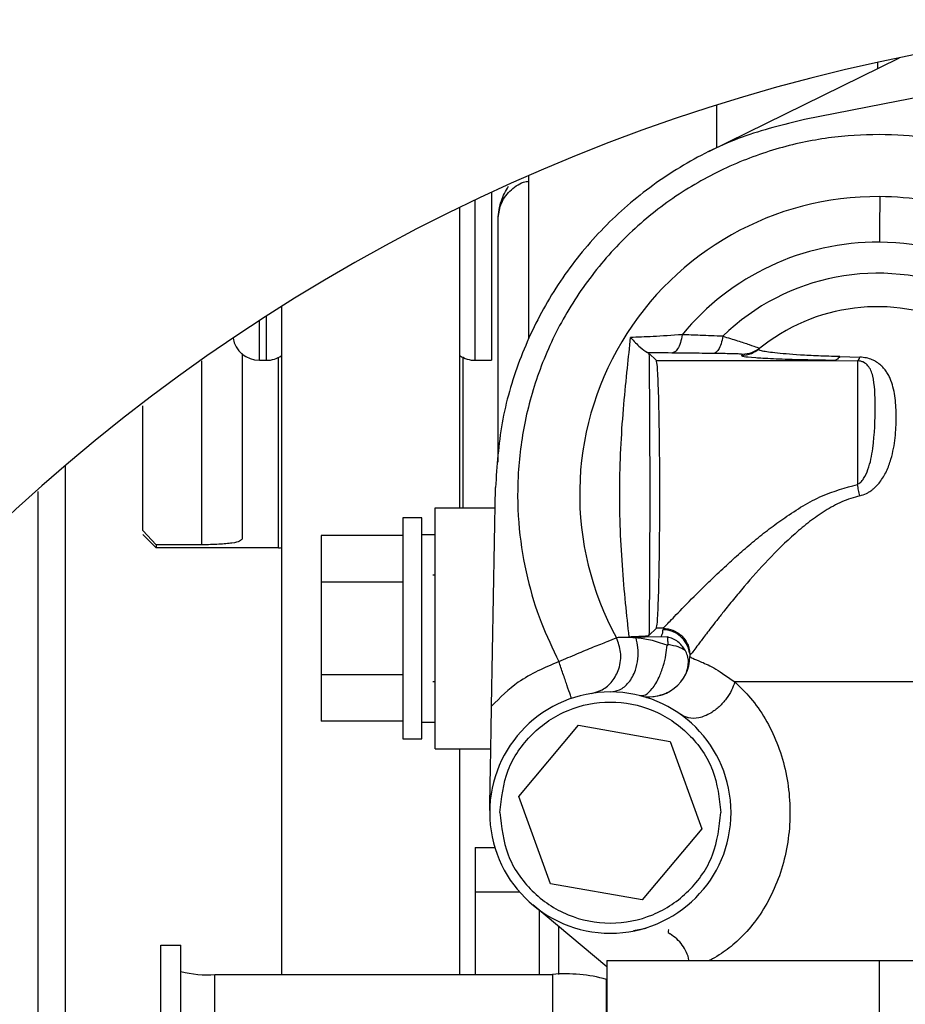
# Model space of a CAD drawing. Units: inches. Extents: x 0.1 to 14.1, y -9.5 to 8.4.
# Drawn here: x 1.1 to 1.3, y -3.8 to -3.6 of the extents above; entities that cross this region are included whole.
import ezdxf

# ---------------------------------------------------------------- set-up
doc = ezdxf.new("R2010")
doc.units = ezdxf.units.IN
doc.header["$MEASUREMENT"] = 0

msp = doc.modelspace()

# ---------------------------------------------------------------- linework, layer by layer
at = {"color": 7, "linetype": 'Continuous', "lineweight": 25}
for p, q in [((1.247088991926281, -3.59630173422887), (1.282115465630802, -3.57906713332445)), ((1.278050297591971, -3.579928056712323), (1.278050297591971, -3.581067350217776)), ((1.21407391831923, -3.630503125798143), (1.21407391831923, -3.600659443888237)), ((1.207184157077005, -3.603760821394193), (1.207184157077005, -3.634618838253083)), ((1.201401679710012, -3.661685565575937), (1.201401679710012, -3.606507269666988)), ((1.168675302351248, -3.624709566059174), (1.168675302351248, -3.74738073561802)), ((1.235840091041212, -3.633211147848176), (1.236108359608817, -3.633277147085746)), ((1.237466770583005, -3.634635558059934), (1.236108359608817, -3.633277147085746)), ((1.255844414116231, -3.632821019021643), (1.256325310227545, -3.632391583982514)), ((1.256193898412292, -3.632597501603735), (1.25639017281158, -3.632437636783841)), ((1.164606068942714, -3.634618838253083), (1.165899699831913, -3.634618838253083)), ((1.204177277646068, -3.634618838253083), (1.207184157077005, -3.634618838253083)), ((1.237466770583005, -3.634635558059934), (1.270134477369535, -3.634635558059934)), ((1.270134477369535, -3.634635558059934), (1.274359363563288, -3.634694810708774)), ((1.271123952605699, -3.633938899441127), (1.274820716567032, -3.634037164972622)), ((1.274359363563288, -3.634694810708774), (1.274359363563288, -3.65741761487967)), ((1.143207782387545, -3.665867570598392), (1.143207782387545, -3.642968181800752)), ((1.207218045852187, -3.698110104796552), (1.207933486754019, -3.657975235104658)), ((1.19684951063039, -3.661685565575937), (1.207867340851475, -3.661685565575937)), ((1.194388884889083, -3.663531197588373), (1.19094399968469, -3.663531197588373)), ((1.145668412712133, -3.668483193715824), (1.143207782387545, -3.665867570598392)), ((1.145668412712133, -3.669067506965789), (1.143207782387545, -3.666607055389134)), ((1.175934159746308, -3.666783640015879), (1.175934159746308, -3.675307514880684)), ((1.19094399968469, -3.666783640015879), (1.175934159746308, -3.666783640015879)), ((1.194388884889083, -3.666607055389134), (1.19684951063039, -3.666607055389134)), ((1.145668412712133, -3.668483193715824), (1.145668412712133, -3.669067506965789)), ((1.154034553982424, -3.668483193715824), (1.145668412712133, -3.668483193715824)), ((1.168117865457473, -3.669067506965789), (1.145668412712133, -3.669067506965789)), ((1.175934159746308, -3.675307514880684), (1.175934159746308, -3.692355264610292)), ((1.175934159746308, -3.675307514880684), (1.19094399968469, -3.675307514880684)), ((1.196418874771799, -3.673988703449039), (1.19684951063039, -3.673988703449039)), ((1.237466770583005, -3.683814376608691), (1.236108359608817, -3.685172787582879)), ((1.238696052215571, -3.683814376608691), (1.237466779749564, -3.683814376608691)), ((1.232466182516891, -3.685432091254047), (1.238368292668543, -3.685300679438793)), ((1.238368292668543, -3.685300679438793), (1.239508805326578, -3.685417718086754)), ((1.243522723124123, -3.687886969561749), (1.243602096373863, -3.68881125221769)), ((1.243601482214292, -3.688766959396032), (1.243601482214292, -3.688763439436695)), ((1.243601482214292, -3.688766959396032), (1.243601482214292, -3.689022449777919)), ((1.19094399968469, -3.692355264610292), (1.175934159746308, -3.692355264610292)), ((1.175934159746308, -3.692355264610292), (1.175934159746308, -3.700879139475095)), ((1.19684951063039, -3.69367378271199), (1.196418874771799, -3.69367378271199)), ((1.19094399968469, -3.700879139475095), (1.175934159746308, -3.700879139475095)), ((1.194388884889083, -3.70105572410184), (1.19684951063039, -3.70105572410184)), ((1.21223001878678, -3.714698206502719), (1.223188092198182, -3.701638864032024)), ((1.223188092198182, -3.701638864032024), (1.239976840753126, -3.70459914983455)), ((1.19094399968469, -3.704131581902601), (1.194388884889083, -3.704131581902601)), ((1.19684951063039, -3.705976920585092), (1.207077815805469, -3.705976920585092)), ((1.201401679710012, -3.74738073561802), (1.201401679710012, -3.705976920585092)), ((1.239976840753126, -3.70459914983455), (1.245807515896669, -3.72061877810777)), ((1.218060684763763, -3.730717834775941), (1.21223001878678, -3.714698206502719)), ((1.245807515896669, -3.72061877810777), (1.234849433318708, -3.733678120578466)), ((1.204231406187436, -3.724062764989206), (1.207819280573339, -3.724062764989206)), ((1.204231406187436, -3.724062764989206), (1.204231406187436, -3.732244323808475)), ((1.234849433318708, -3.733678120578466), (1.218060684763763, -3.730717834775941)), ((1.212354775678913, -3.732244323808475), (1.204231406187436, -3.732244323808475)), ((1.204231406187436, -3.732244323808475), (1.204231406187436, -3.74738073561802)), ((1.228343567641689, -3.746001204887811), (1.214783804285233, -3.734623229660485)), ((1.216042428078836, -3.74738073561802), (1.216042428078836, -3.735435753607472)), ((1.235597837173081, -3.738938993137751), (1.233252416767579, -3.739395707861743)), ((1.146514046276636, -3.74202951743575), (1.150195295833861, -3.74202951743575)), ((1.146514046276636, -3.804270318424706), (1.146514046276636, -3.74202951743575)), ((1.150195295833861, -3.804270318424706), (1.150195295833861, -3.74202951743575)), ((1.228343567641689, -3.744846658225232), (1.228343567641689, -3.816471670806976)), ((1.228343567641689, -3.744846658225232), (1.278406070148723, -3.744846658225232)), ((1.278406070148723, -3.816471670806976), (1.278406070148723, -3.744846658225232)), ((1.278406070148723, -3.744846658225232), (1.328468563489194, -3.744846658225232)), ((1.156445299883281, -3.74738073561802), (1.218389049303802, -3.74738073561802)), ((1.228320293743884, -3.84709649035978), (1.228320293743884, -3.748284191847883))]:
    msp.add_line(p, q, dxfattribs=at)
at = {"color": 8, "linetype": 'Continuous', "lineweight": 25}
for p, q in [((1.248522742863468, -3.587768179475891), (1.248522742863468, -3.595596275711721)), ((1.204177277646068, -3.634618838253083), (1.204177277646068, -3.605172325088381)), ((1.165899699831913, -3.634618838253083), (1.165899699831913, -3.626477758966191)), ((1.164606068942714, -3.634618838253083), (1.164606068942714, -3.627314629298592)), ((1.154034553982424, -3.668483193715824), (1.154034553982424, -3.634691877409328)), ((1.243594423962495, -3.688759039487524), (1.243601482214292, -3.689022449777919)), ((1.156445299883281, -3.762311816466234), (1.156445299883281, -3.74738073561802)), ((1.218389049303802, -3.74738073561802), (1.218389049303802, -3.84709649035978))]:
    msp.add_line(p, q, dxfattribs=at)
at = {"color": 7, "linetype": 'Continuous', "lineweight": 25, "flags": 128}
for points in [[(1.303677764874614, -3.582788023673741), (1.281818707392311, -3.587045414492), (1.264643744132286, -3.59039054918205)], [(1.2784733527048, -3.604562492133223), (1.27846812776516, -3.605237444336119), (1.278461986169441, -3.606031488496585), (1.27845496458389, -3.606938464685786), (1.278447099674745, -3.607952799634768), (1.278438483107617, -3.609067160094915), (1.278429133215628, -3.610274506147551), (1.278419141664385, -3.611566331224276), (1.278408563453253, -3.612934128756695)], [(1.253071556981846, -3.633713328713604), (1.25319716636413, -3.633610956562883), (1.253295871890542, -3.63353058415802)], [(1.168118667531541, -3.669067506965789), (1.168503433920021, -3.669037293981477), (1.168675302351248, -3.66900356103783)]]:
    msp.add_lwpolyline(points, dxfattribs=at)
at = {"color": 7, "linetype": 'Continuous', "lineweight": 25}
for centre, radius, start, end in [((1.35089549065451, -3.913808237854109), 0.3417342852786152, 90, 159.9647167952635), ((1.278050300775897, -3.659225035252657), 0.05466425952827395, 89.55658431673076, 208.8089407765384), ((1.278050300775897, -3.659225035252657), 0.05466425952827421, 71.5082215409459, 89.55658431673076), ((1.278050300775897, -3.659225035252657), 0.04629220752116238, 89.55658431673494, 140.7175993327795), ((1.278050300775897, -3.659225035252657), 0.04629220752116245, 59.95582273630401, 89.55658431673494), ((1.278050300775897, -3.659225035252657), 0.04060039370079171, 4.362194356720842e-10, 134.370423430771), ((1.278050300775897, -3.659225035252657), 0.03444881889763792, 359.9999940652401, 129.3799601680042), ((1.164606068826092, -3.629697476197538), 0.004921259842521231, 189.7141393968249, 269.999999999772), ((1.165899698531309, -3.629697476197538), 0.004921259842521231, 270.0000000000254, 304.3330431707215), ((1.204177280973241, -3.629697476197643), 0.0049212598425213, 235.6669568292727, 270.0000000022602), ((1.23621959211448, -3.689022467595473), 0.007381889763779882, 255.8850578588824, 0), ((1.229018765588151, -3.717658543463017), 0.02214566929133865, 0, 180), ((1.229018765588151, -3.717658543463017), 0.02214566929133865, 180, 0), ((1.15489635091207, -3.729777587130819), 0.01767116520147578, 254.5718522749142, 275.0286598520291), ((1.220852144111449, -3.775341501391864), 0.02806904449195331, 74.56984129328893, 95.03425346980053)]:
    msp.add_arc(centre, radius, start, end, dxfattribs=at)
at = {"color": 8, "linetype": 'Continuous', "lineweight": 25}
msp.add_arc((1.238681280601984, -3.689023290738), 0.0049202775776379, 7.839277536934966, 90.01233230087321, dxfattribs=at)
at = {"color": 7, "linetype": 'Continuous', "lineweight": 25}
for points, knots in [([(1.264643744132286, -3.59039054918205), (1.260778775955213, -3.591342697603674), (1.253048863942638, -3.593246988450288), (1.242279160779514, -3.598539232290124), (1.232513296246708, -3.605440271904882), (1.224071580842324, -3.613931541736932), (1.217175299705172, -3.623719500924015), (1.212074819024011, -3.634535307138819), (1.208732973208178, -3.646060372760921), (1.208199982939565, -3.654003603878905), (1.207933486754019, -3.657975235104658)], [0, 0, 0, 0, 0.1250001747782751, 0.2499995623054059, 0.3749993878244012, 0.4999991632668764, 0.6250001396048449, 0.7499983421808124, 0.8749986780018649, 0.9999999999999999, 0.9999999999999999, 0.9999999999999999, 0.9999999999999999]), ([(1.297908349856723, -3.596232508361908), (1.295359294602138, -3.595525702764386), (1.290068828154915, -3.594058754846454), (1.281567865529444, -3.593086387354846), (1.272442018624087, -3.593187315723833), (1.262871656228503, -3.594689599930385), (1.253165261283186, -3.597749214228081), (1.243696776019544, -3.602473349593122), (1.234884493489858, -3.608833761780907), (1.227138271568064, -3.616668023746566), (1.220802128952485, -3.625680906780415), (1.216105190344173, -3.635481508311539), (1.213135851929806, -3.645637885911238), (1.211845679239616, -3.655732960664443), (1.212064803554584, -3.665418073506615), (1.213584131212231, -3.674417129281245), (1.216048752498132, -3.682610903554973), (1.218430821702571, -3.687557290115992), (1.219578557229172, -3.689940572505021)], [0, 0, 0, 0, 0.05090106278516961, 0.1056432042061467, 0.1641698219954581, 0.2262732258307092, 0.2915674544082977, 0.3594793958579727, 0.4292541885869754, 0.4999994738217354, 0.570745458903564, 0.6405200706952061, 0.7084324761873815, 0.7737260929339235, 0.835829777935368, 0.8943568016449562, 0.9490986862724191, 1, 1, 1, 1]), ([(1.20841447453094, -3.608772950160319), (1.208513030579152, -3.607844602340888), (1.208664646375562, -3.606416458695278), (1.209585469201734, -3.604699938663833), (1.210536822093571, -3.603513293302324), (1.211724745829889, -3.602578149109366), (1.212904413997936, -3.601881616650115), (1.213736915537574, -3.601768539432266), (1.21407391831923, -3.601722764937994)], [0, 0, 0, 0, 0.2823036032410782, 0.4342877622608607, 0.5894815331182314, 0.7446729628331303, 0.8966417265795087, 1, 1, 1, 1]), ([(1.20841447453094, -3.608692577755455), (1.208524666542511, -3.60754976952447), (1.208725017489311, -3.605471917347828), (1.209819154580527, -3.603533650572983), (1.210311521782755, -3.60266142076123)], [0, 0, 0, 0, 0.5499949629888163, 1, 1, 1, 1]), ([(1.20841447453094, -3.653315688932134), (1.20841447453094, -3.65259280861947), (1.20841447453094, -3.649604495827933), (1.20841447453094, -3.642739571018833), (1.20841447453094, -3.632800170896495), (1.20841447453094, -3.621477639825365), (1.20841447453094, -3.612954270380204), (1.20841447453094, -3.608692577755455)], [0, 0, 0, 0, 0.07387936273320556, 0.3054096796085014, 0.53694011340197, 0.7684696273901902, 1, 1, 1, 1]), ([(1.242218541523474, -3.629915585918788), (1.240342564906832, -3.6300427732095), (1.236627898365471, -3.630294619831201), (1.234029169474766, -3.630379936560445), (1.232742847654166, -3.630422166733389)], [0, 0, 0, 0, 0.50501884779013, 1, 1, 1, 1]), ([(1.242218532356913, -3.629915585918788), (1.242120773687461, -3.630421575298069), (1.241920556810491, -3.631457878409275), (1.241407912375653, -3.632519298384203), (1.240853194105659, -3.633146082161298), (1.240490841085148, -3.633234147211365), (1.240313913525899, -3.633277147085746)], [0, 0, 0, 0, 0.2741237006532286, 0.5614253094492447, 0.7858553809260208, 1, 1, 1, 1]), ([(1.249658672241116, -3.630202462604764), (1.248264259492, -3.630147062077004), (1.245771231940868, -3.630048013181948), (1.243305235309569, -3.629956092889469), (1.242218532356913, -3.629915585918788)], [0, 0, 0, 0, 0.5593250457594154, 1, 1, 1, 1]), ([(1.249658672241116, -3.630202462604764), (1.249564669985469, -3.630681899831297), (1.249372482465105, -3.631662108775272), (1.248909997328878, -3.63265385269265), (1.248416213833487, -3.633239613359041), (1.248095047182483, -3.633322536690931), (1.247937971285467, -3.633363092759563)], [0, 0, 0, 0, 0.2745578287428463, 0.561333214190031, 0.7854572426576877, 1, 1, 1, 1]), ([(1.249658672241116, -3.630202462604764), (1.250591827149741, -3.630479005902153), (1.252457808031302, -3.631031995015837), (1.254621903988339, -3.631746369262888), (1.256140009283675, -3.632289975349629), (1.256306803312734, -3.632388427133369), (1.25639017281158, -3.632437636783841)], [0, 0, 0, 0, 0.2501873985005031, 0.5002866063225044, 0.7502257399026047, 1, 1, 1, 1]), ([(1.232466182516891, -3.685432091254047), (1.232247853420034, -3.683390133475143), (1.231799037745834, -3.679192513137654), (1.231178179043459, -3.672180307157053), (1.230776580785374, -3.664867451513558), (1.230688354587583, -3.65738882051417), (1.230940251363906, -3.649955081151683), (1.231461017103053, -3.642802850811528), (1.23213718117233, -3.636046204562728), (1.23254536384537, -3.632255942325497), (1.232742847654166, -3.630422166733389)], [0, 0, 0, 0, 0.1186085670847719, 0.2438217570112237, 0.3733414705506606, 0.5047537658724733, 0.6355444690719682, 0.763224014376674, 0.8854448594694658, 1, 1, 1, 1]), ([(1.232742847654166, -3.630422166733389), (1.233344568133724, -3.631078196191606), (1.234545747849252, -3.632387789773293), (1.235409185122904, -3.63293703981442), (1.235840091041212, -3.633211147848176)], [0, 0, 0, 0, 0.5009412594808536, 1, 1, 1, 1]), ([(1.161416440372909, -3.633382159205972), (1.161416440372909, -3.636802831145449), (1.161416440372909, -3.643684403799098), (1.161416440372909, -3.652136430420807), (1.161416440372909, -3.659053673093412), (1.161416440372909, -3.66435072780537), (1.161416440372909, -3.666367490271327), (1.161416440372909, -3.667375873174352)], [0, 0, 0, 0, 0.1981357501384447, 0.3986016735856572, 0.5990682909317581, 0.7995338134610442, 1, 1, 1, 1]), ([(1.240313913525899, -3.633277147085746), (1.239439093725965, -3.633266201659854), (1.237892837484653, -3.633246855466389), (1.236461587778697, -3.633221958812332), (1.235840091041212, -3.633211147848176)], [0, 0, 0, 0, 0.5657663824152018, 1, 1, 1, 1]), ([(1.236108359608817, -3.633277147085746), (1.236131136947243, -3.635323533683735), (1.236176697934095, -3.639416873789479), (1.236212352311174, -3.645087482716644), (1.236223267813354, -3.648641471352789), (1.236227405733587, -3.649988740698658)], [0, 0, 0, 0, 0.3829984497410596, 0.7661030014098107, 0.9999999999999999, 0.9999999999999999, 0.9999999999999999, 0.9999999999999999]), ([(1.247937971285467, -3.633363092759561), (1.246551145661662, -3.633348013086795), (1.243995404113159, -3.633320223186198), (1.241469282309483, -3.63329066573549), (1.240313913525899, -3.633277147085746)], [0, 0, 0, 0, 0.5426314036394619, 1, 1, 1, 1]), ([(1.253295871890542, -3.63353058415802), (1.253185832817074, -3.633509009179008), (1.252964900554062, -3.633465691757412), (1.250997323978382, -3.633404207642425), (1.249100401444784, -3.633378714750434), (1.247937971285467, -3.633363092759563)], [0, 0, 0, 0, 0.2775713817660386, 0.5572972544129384, 0.9999999999999999, 0.9999999999999999, 0.9999999999999999, 0.9999999999999999]), ([(1.253071556981846, -3.633713328713604), (1.253709598376179, -3.633649714186081), (1.25484897344945, -3.633536115276039), (1.255782944195946, -3.632884303660958), (1.256193898412292, -3.632597501603735)], [0, 0, 0, 0, 0.5599924110174562, 1, 1, 1, 1]), ([(1.25639017281158, -3.632437636783841), (1.25592165117946, -3.63275267387707), (1.254984329416946, -3.633382935327635), (1.253858802538684, -3.633481358133388), (1.253295871890542, -3.63353058415802)], [0, 0, 0, 0, 0.4998514393438621, 1, 1, 1, 1]), ([(1.271123952605699, -3.633938899441127), (1.269775114177222, -3.63389884804789), (1.26706419933514, -3.633818352182647), (1.262695928737044, -3.633585951301086), (1.258851818132696, -3.633249712055935), (1.256400749865604, -3.632864428476502), (1.25626299313951, -3.63268666336289), (1.256193898412292, -3.632597501603735)], [0, 0, 0, 0, 0.1218827409971099, 0.2449616830206574, 0.4937251792327385, 0.746067421680307, 1, 1, 1, 1]), ([(1.237466779749564, -3.683824643156758), (1.237527306355791, -3.683572777877554), (1.237663791125517, -3.68300483302195), (1.237828542538173, -3.679531991271542), (1.237950002384538, -3.675065844087474), (1.238029216465909, -3.670460232142773), (1.238082433122909, -3.665114048068595), (1.238100142384555, -3.659232071743778), (1.238082436897667, -3.653349565819727), (1.238029223502965, -3.648003702980525), (1.23795001599634, -3.643397153078954), (1.237828554138785, -3.638930127493362), (1.237663797591761, -3.635456401669012), (1.237527301383167, -3.634887738310653), (1.237466770583005, -3.634635558059934)], [0, 0, 0, 0, 0.09148433627750821, 0.2062930560402533, 0.2757562746156915, 0.3452341638951654, 0.4226036784890754, 0.4999902314295662, 0.5773569998587194, 0.6547466691060028, 0.7242111641277429, 0.7936995799928865, 0.9085137263094925, 1, 1, 1, 1]), ([(1.270134477369535, -3.634635558059934), (1.267923457594989, -3.634601365770465), (1.263476940124775, -3.634532602653), (1.259225950817035, -3.63439151825402), (1.257595904735336, -3.634291964524156), (1.25698284596497, -3.634254522461688)], [0, 0, 0, 0, 0.3815973740883724, 0.7674193645873116, 1, 1, 1, 1]), ([(1.271123952605699, -3.633938899441127), (1.270947776362414, -3.63415310189947), (1.270633157561983, -3.634535628619515), (1.270286859734277, -3.634605022488904), (1.270134477369535, -3.634635558059934)], [0, 0, 0, 0, 0.5599673097802977, 1, 1, 1, 1]), ([(1.274359363563288, -3.634694810708774), (1.274449103123311, -3.634636971057855), (1.274609118332364, -3.634533836789858), (1.274756145166332, -3.634188729540149), (1.274820716567032, -3.634037164972622)], [0, 0, 0, 0, 0.5608189406203934, 1, 1, 1, 1]), ([(1.274359363563288, -3.65741761487967), (1.274577330822755, -3.657286741503057), (1.275043505612837, -3.657006837681639), (1.275743039698538, -3.656060780149682), (1.276662529517907, -3.653982387975066), (1.277517546348511, -3.649250538236501), (1.27770601006168, -3.642908148753108), (1.277517521003899, -3.638177758107055), (1.276662658802003, -3.635869078297009), (1.275743064364985, -3.635069482357542), (1.275043648145646, -3.63476662951747), (1.274577364966296, -3.634717690956936), (1.274359363563288, -3.634694810708774)], [0, 0, 0, 0, 0.0217015417818214, 0.04641390504840156, 0.1022313848055179, 0.2276252629344133, 0.4999971808085579, 0.7723633854487041, 0.8977614596609064, 0.9535819341308204, 0.9782981588601447, 1, 1, 1, 1]), ([(1.274820716567032, -3.65949087092924), (1.27523241805962, -3.659364903024855), (1.275834596559742, -3.659180655056142), (1.276561988997752, -3.658762835628206), (1.277034550745554, -3.65843358090037), (1.277513044180232, -3.658036228746926), (1.277984163991174, -3.65757566782348), (1.278832005072992, -3.656577628224341), (1.279778342805729, -3.654964671118904), (1.280786638840439, -3.652192219021988), (1.281373801550565, -3.648809333751034), (1.281558659497277, -3.645043173944217), (1.281373837460421, -3.641523369044783), (1.280858158740836, -3.639093455181559), (1.280208749203792, -3.637593693133301), (1.27981632980651, -3.636887667316135), (1.279323792306073, -3.636198248767588), (1.278920104203305, -3.635765983142043), (1.278619607318939, -3.635494707369554), (1.278315052932262, -3.635232030151244), (1.277808452575638, -3.634871375727066), (1.276985389065686, -3.634461133451858), (1.276054430405674, -3.634138656157241), (1.275231824120985, -3.634070984640806), (1.274820716567032, -3.634037164972622)], [0, 0, 0, 0, 0.03121414909983497, 0.04565562628764131, 0.06251070353258935, 0.07498846458095237, 0.09377230270642536, 0.1144064257783032, 0.1805098654339495, 0.2500005241095612, 0.3749442950013865, 0.4999574707759156, 0.6249732434154914, 0.7499157076797539, 0.7805423554010782, 0.8124542699255151, 0.8418326197380445, 0.8749880525229694, 0.8760387929813916, 0.8840787083577215, 0.9166337110146704, 0.937536578926946, 0.9687831411858869, 1, 1, 1, 1]), ([(1.128984513570961, -3.84709649035978), (1.128984513570961, -3.845494661830845), (1.128984513570961, -3.834078902130358), (1.128984513570961, -3.811396070978834), (1.128984513570961, -3.778318541570343), (1.128984513570961, -3.743398538264447), (1.128984513570961, -3.706998017443681), (1.128984513570961, -3.677099611713647), (1.128984513570961, -3.659121235390634), (1.128984513570961, -3.654014987520444)], [0, 0, 0, 0, 0.02917393313223463, 0.2079140208452586, 0.3880643444825717, 0.568221527144979, 0.748377992728038, 0.9285339056408053, 1, 1, 1, 1]), ([(1.238696052215571, -3.683831389745487), (1.238900971607034, -3.683627887231914), (1.239322515449533, -3.683209258077696), (1.241728169696364, -3.680672448205879), (1.244693169239998, -3.677648624238355), (1.247692187451435, -3.674721752502315), (1.250199966111353, -3.672360997097403), (1.252807703982997, -3.669996886946702), (1.255437071085137, -3.667744017014062), (1.258166258929974, -3.665570329175944), (1.262202212833907, -3.66265246871435), (1.267415141683342, -3.659341791633528), (1.272179375766818, -3.658021668424354), (1.274359363563288, -3.65741761487967)], [0, 0, 0, 0, 0.107947266348622, 0.2220605142302393, 0.3467048282310999, 0.41418859665724, 0.4854805987968402, 0.5498097082126183, 0.6132878503044512, 0.6760942175175454, 0.7384208658396034, 0.88030829084187, 1, 1, 1, 1]), ([(1.274820716567032, -3.659490870929238), (1.274744369510717, -3.659152729384225), (1.274596524741906, -3.65849792406544), (1.274436669526379, -3.657769756585695), (1.274359363563288, -3.65741761487967)], [0, 0, 0, 0, 0.5164001197217161, 1, 1, 1, 1]), ([(1.274820716567032, -3.65949087092924), (1.273705893490764, -3.659823242609521), (1.271475439589395, -3.660488226791108), (1.26842315307767, -3.662209144898664), (1.265566022266659, -3.664204393611136), (1.262003186522469, -3.667174981785978), (1.257909684022229, -3.671215328590961), (1.254239276757762, -3.675357464904081), (1.251582874614176, -3.678546764112975), (1.249908809607305, -3.680628657182123), (1.248560924840195, -3.682341803891971), (1.247526905646117, -3.683678882743052), (1.246428482924935, -3.685116055227351), (1.245372272342625, -3.68651302313352), (1.244445057241277, -3.687745808097366), (1.243814831339551, -3.688577314975525), (1.243681824823827, -3.688700427169451), (1.243615332887622, -3.688761972786972)], [0, 0, 0, 0, 0.06248414743044424, 0.125013567961275, 0.1875296926461699, 0.2500639224466384, 0.3750267405984133, 0.4999794284840726, 0.5625187939288795, 0.6250387721130024, 0.6706951106375906, 0.7123282181508023, 0.7501107522387543, 0.8165773295759959, 0.8750908191211384, 0.9375560419620989, 1, 1, 1, 1]), ([(1.19684951063039, -3.705976920585092), (1.19684951063039, -3.705644010589317), (1.19684951063039, -3.704978198453524), (1.19684951063039, -3.699857302105583), (1.19684951063039, -3.692536978222225), (1.19684951063039, -3.683831313967382), (1.19684951063039, -3.675125606583197), (1.19684951063039, -3.667805489824618), (1.19684951063039, -3.662684224833917), (1.19684951063039, -3.662018452520952), (1.19684951063039, -3.661685565575937)], [0, 0, 0, 0, 0.1250005572080488, 0.2499981647475299, 0.3750010686436989, 0.4999985044720249, 0.6250001021406666, 0.7499994777772365, 0.8749994427919513, 1, 1, 1, 1]), ([(1.19094399968469, -3.663531197588373), (1.19094399968469, -3.663836340565513), (1.19094399968469, -3.664446626149008), (1.19094399968469, -3.669141048287154), (1.19094399968469, -3.675851154930859), (1.19094399968469, -3.683831389745489), (1.19094399968469, -3.691811624560117), (1.19094399968469, -3.698521731203826), (1.19094399968469, -3.703216153341966), (1.19094399968469, -3.703826438925464), (1.19094399968469, -3.704131581902601)], [0, 0, 0, 0, 0.1250000759442604, 0.25, 0.3749999240557396, 0.5, 0.6250000759442602, 0.7499999999999999, 0.8749999240557396, 1, 1, 1, 1]), ([(1.194388884889083, -3.704131581902601), (1.194388884889083, -3.703826438925464), (1.194388884889083, -3.703216153341966), (1.194388884889083, -3.698521731203826), (1.194388884889083, -3.691811624560117), (1.194388884889083, -3.683831389745489), (1.194388884889083, -3.675851154930857), (1.194388884889083, -3.669141048287152), (1.194388884889083, -3.66444662614901), (1.194388884889083, -3.663836340565513), (1.194388884889083, -3.663531197588373)], [0, 0, 0, 0, 0.1250000759442604, 0.25, 0.3749999240557396, 0.5, 0.6250000759442602, 0.7499999999999999, 0.8749999240557396, 1, 1, 1, 1]), ([(1.161416440372909, -3.667375873174352), (1.161332618030134, -3.66753360166479), (1.161164985252022, -3.667849036239433), (1.159943730566535, -3.668143339763215), (1.15851105972606, -3.66831649372201), (1.15718282689441, -3.668411290671937), (1.155672305460598, -3.66847172191205), (1.154579840403315, -3.668479374199308), (1.154034553982424, -3.668483193715824)], [0, 0, 0, 0, 0.24974566637895, 0.499455854965702, 0.6273383429643152, 0.7499748889990235, 0.8752039738000852, 1, 1, 1, 1]), ([(1.236227634897606, -3.668396954712065), (1.236223443382706, -3.669764820690862), (1.236212488213095, -3.673339949053572), (1.236176723967809, -3.679031923362771), (1.236131145480858, -3.683126034736679), (1.236108359608817, -3.685172787582879)], [0, 0, 0, 0, 0.2365838845705525, 0.6183484120514634, 1, 1, 1, 1]), ([(1.238368292668543, -3.685300679438795), (1.238434074278992, -3.685167341908768), (1.238544146509923, -3.684944228499154), (1.238626500164683, -3.684633415328637), (1.238672270046322, -3.684367547170755), (1.238677558994638, -3.684191592596257), (1.238680221565115, -3.684103013274337)], [0, 0, 0, 0, 0.3341628438446279, 0.5591539864370633, 0.7780686233195324, 1, 1, 1, 1]), ([(1.238696052215571, -3.683831389745487), (1.239315200317742, -3.683897561152456), (1.240267777471544, -3.683999367764304), (1.241413505746474, -3.68461470607528), (1.242202302428939, -3.68525090743524), (1.242837225667563, -3.686040911741317), (1.243450503681739, -3.687188654034703), (1.243550394228018, -3.688142123832698), (1.243615332887622, -3.68876197278697)], [0, 0, 0, 0, 0.2393398366553854, 0.3682312189819968, 0.4998549882537265, 0.6315236933117897, 0.7604542337319463, 1, 1, 1, 1]), ([(1.219578557229172, -3.689940572505019), (1.220692951072317, -3.689453040795115), (1.222921786832309, -3.688477956343734), (1.225988773803689, -3.687212766836911), (1.22858124891833, -3.686177205421943), (1.229628260426615, -3.685770609625116), (1.230151754253363, -3.685567316358583)], [0, 0, 0, 0, 0.249997093888456, 0.5000049723704797, 0.7500081820515276, 1, 1, 1, 1]), ([(1.225500008824056, -3.695794264882666), (1.226187125919894, -3.695609293603615), (1.227639272776113, -3.695218377029146), (1.22947863588883, -3.69360663501292), (1.230769473270319, -3.691206182149964), (1.231130256386763, -3.688275520818845), (1.230465317363839, -3.686435183535302), (1.230151745086802, -3.685567316358583)], [0, 0, 0, 0, 0.1723222955785998, 0.364184330876106, 0.5652542335617261, 0.7949823740005089, 1, 1, 1, 1]), ([(1.229018758175163, -3.69551296146564), (1.229593384429458, -3.695433686891196), (1.230814500469926, -3.695265223557453), (1.232491449335143, -3.693855227080732), (1.233648697361726, -3.691769877579631), (1.234150273873993, -3.689480725854366), (1.234173730261244, -3.687406050164185), (1.233871580961342, -3.686165451141495), (1.233728262103906, -3.685576996246759)], [0, 0, 0, 0, 0.1706134688341908, 0.3625640874499397, 0.564710450442019, 0.7212060806121755, 0.8677593295772534, 1, 1, 1, 1]), ([(1.233728262103906, -3.685576996246759), (1.232919283039433, -3.685531522182153), (1.231489305558362, -3.685451140759177), (1.230556734212167, -3.685532140487739), (1.230151745086802, -3.685567316358583)], [0, 0, 0, 0, 0.5657285343186869, 1, 1, 1, 1]), ([(1.236108350442256, -3.685172787582879), (1.235901423701586, -3.68521974706864), (1.235485917550729, -3.685314041093239), (1.233475426427656, -3.685392636995768), (1.232466182516891, -3.685432091254047)], [0, 0, 0, 0, 0.4980112574574686, 0.9999999999999999, 0.9999999999999999, 0.9999999999999999, 0.9999999999999999]), ([(1.239423712142916, -3.686920740723707), (1.238378558195013, -3.686574815671317), (1.236340341928605, -3.685900206853969), (1.234583992771404, -3.685682881689477), (1.233728262103906, -3.685576996246759)], [0, 0, 0, 0, 0.5127787296799129, 1, 1, 1, 1]), ([(1.242742126308311, -3.687810997106057), (1.242349263875656, -3.68726880970228), (1.241750588509525, -3.686442580937475), (1.240544964985148, -3.685721573076417), (1.239844070236787, -3.685516034900175), (1.239508805326578, -3.685417718086754)], [0, 0, 0, 0, 0.4989388915480631, 0.7603232041229896, 1, 1, 1, 1]), ([(1.239646624567811, -3.686743276107126), (1.239620898153664, -3.686496870469348), (1.239574949268775, -3.686056775545051), (1.239529019419566, -3.685613018917904), (1.239508805326578, -3.685417718086754)], [0, 0, 0, 0, 0.5598920236916926, 1, 1, 1, 1]), ([(1.234419384120006, -3.69618146040975), (1.234757287038454, -3.696181995505459), (1.235477322052915, -3.696183135737236), (1.236762061285285, -3.694995267543801), (1.237919794366821, -3.693052564270946), (1.23875003063112, -3.690826521215058), (1.239251590778993, -3.688769103594966), (1.239368429187996, -3.687514408813236), (1.239423712142916, -3.686920740723707)], [0, 0, 0, 0, 0.1699256797433963, 0.3620934670643495, 0.5649426953835595, 0.7218503175157079, 0.8683914263394596, 1, 1, 1, 1]), ([(1.239423712142916, -3.686920740723707), (1.239445822755835, -3.686926462046184), (1.239490016102401, -3.686937897477115), (1.239553941798027, -3.68692603033346), (1.239608823462492, -3.686889263495324), (1.239645952584306, -3.686825498086165), (1.239646400363052, -3.686770709160012), (1.239646624567811, -3.686743276107128)], [0, 0, 0, 0, 0.1870621907795882, 0.3738885148307783, 0.5604675860508332, 0.7799242145932401, 0.9999999999999999, 0.9999999999999999, 0.9999999999999999, 0.9999999999999999]), ([(1.239646624567811, -3.686743276107126), (1.240278091249628, -3.686878552004869), (1.241541045100796, -3.687149108189292), (1.242341761576087, -3.687590365081125), (1.242742126308311, -3.687810997106057)], [0, 0, 0, 0, 0.4999918890398178, 1, 1, 1, 1]), ([(1.242906785239491, -3.692148760329179), (1.243128806484732, -3.691438208659207), (1.243467102374707, -3.690355534299355), (1.243226579761934, -3.688836074461802), (1.242898985903253, -3.688142903541245), (1.242742126308311, -3.687810997106057)], [0, 0, 0, 0, 0.4987879488791661, 0.7600079573056298, 1, 1, 1, 1]), ([(1.243601482214292, -3.688763439436695), (1.243602213028476, -3.688760893713386), (1.243603518071641, -3.688756347716783), (1.243611716395723, -3.688760253994765), (1.243615323721061, -3.68876197278697)], [0, 0, 0, 0, 0.5599923471620782, 1, 1, 1, 1]), ([(1.243601482214292, -3.689022449777919), (1.243706500221116, -3.689103520462721), (1.243917172109146, -3.68926615270788), (1.245616616879195, -3.689938396580706), (1.248248247775541, -3.691101229904955), (1.25064408358649, -3.692810396432462), (1.251855163533728, -3.69367436937188)], [0, 0, 0, 0, 0.2458776601971816, 0.4932440870444965, 0.7438380704056653, 1, 1, 1, 1]), ([(1.219578557229172, -3.689940572505019), (1.216982343023949, -3.691042747245461), (1.212346245900966, -3.693010916564045), (1.208784995965058, -3.696552019405875), (1.207218045852187, -3.698110104796553)], [0, 0, 0, 0, 0.5599999603873346, 1, 1, 1, 1]), ([(1.221879107319687, -3.69669537447297), (1.221838546043521, -3.696576314020362), (1.22175413387898, -3.696328537040294), (1.221131884799366, -3.69450125419168), (1.22035791910101, -3.692228942692923), (1.219831511516292, -3.690683299433889), (1.219578557229172, -3.689940572505021)], [0, 0, 0, 0, 0.2702583449968785, 0.562435259515314, 0.7897373058229036, 1, 1, 1, 1]), ([(1.251855145200606, -3.69367436937188), (1.251673136423319, -3.694181832723494), (1.251290984254064, -3.695247321012172), (1.250310097859286, -3.69682067863644), (1.249009576936437, -3.698284771333917), (1.247285938554947, -3.699584948229573), (1.245301513708313, -3.700373485290967), (1.243354312279902, -3.700436599442245), (1.242389274187543, -3.699915183640343), (1.241936092286352, -3.699670326772736)], [0, 0, 0, 0, 0.1122740390874137, 0.2357346070209443, 0.3677481702000852, 0.5042200541850588, 0.6839395880911645, 0.8515780263035168, 1, 1, 1, 1]), ([(1.312499112969649, -3.693674076041935), (1.312189690350088, -3.693674075870934), (1.311570846189932, -3.69367407552893), (1.306713485153278, -3.693674078093945), (1.299448088033717, -3.693674068346903), (1.290158392536974, -3.693674104770114), (1.279759752456144, -3.693673968824159), (1.269245947165823, -3.693674476184309), (1.259369607060776, -3.693674342668663), (1.254359963371511, -3.693674360470794), (1.251855136034045, -3.69367436937188)], [0, 0, 0, 0, 0.1250003291755625, 0.2500002224726585, 0.374999976987505, 0.4999998948169544, 0.6249999511480607, 0.7499999708901175, 0.8749997113319831, 1, 1, 1, 1]), ([(1.239367924454045, -3.695691892731944), (1.239314377064561, -3.695719387122288), (1.239027831329846, -3.695866516615588), (1.238515316057461, -3.696045575637481), (1.237619444529539, -3.696305139976952), (1.236196769295534, -3.696505855106782), (1.235316449849469, -3.696419703710976), (1.23554971132614, -3.696483555369827), (1.235645209959161, -3.696509696617937)], [0, 0, 0, 0, 0.01480771776874741, 0.07923987347214273, 0.1492195099190494, 0.3109354792191851, 0.7178928954050859, 1, 1, 1, 1]), ([(1.206876609796485, -3.717263963529543), (1.20693006458491, -3.714265154762206), (1.207010241507817, -3.709767236681593), (1.207126038292891, -3.703271824940632), (1.20718738534006, -3.699830191540343), (1.207218045852187, -3.698110104796552)], [0, 0, 0, 0, 0.5001552282377729, 0.7501836291488662, 1, 1, 1, 1]), ([(1.20871856601805, -3.717658492305246), (1.209023709780057, -3.715001559429229), (1.209633996737095, -3.709687698613941), (1.21432840789274, -3.702930391671881), (1.221038530349134, -3.698415294957071), (1.229018766803444, -3.69682980346748), (1.236999003927787, -3.698415292303066), (1.243709116592044, -3.702930397855123), (1.248403541994199, -3.709687694240234), (1.249013820229997, -3.715001558740711), (1.24931895949884, -3.717658492305246)], [0, 0, 0, 0, 0.1250000444128061, 0.249999856567817, 0.3749999896539171, 0.5000000340667232, 0.6250000784795293, 0.7500000912847155, 0.8749999838090391, 0.9999999999999999, 0.9999999999999999, 0.9999999999999999, 0.9999999999999999]), ([(1.20871856601805, -3.717658492305246), (1.209023709780057, -3.720315425181264), (1.209633996737095, -3.725629285996554), (1.21432840789274, -3.732386592938612), (1.221038530349134, -3.736901689653418), (1.229018766803444, -3.738487181143011), (1.236999003927787, -3.736901692307425), (1.243709116592044, -3.732386586755368), (1.248403541994199, -3.725629290370257), (1.249013820229997, -3.720315425869781), (1.24931895949884, -3.717658492305246)], [0, 0, 0, 0, 0.1250000444128061, 0.249999856567817, 0.3749999896539171, 0.5000000340667232, 0.6250000784795293, 0.7500000912847155, 0.8749999838090391, 0.9999999999999999, 0.9999999999999999, 0.9999999999999999, 0.9999999999999999]), ([(1.219487304116669, -3.738569690737297), (1.219487304116669, -3.739188421654902), (1.219487304116669, -3.742131608185309), (1.219487304116669, -3.745074775202664), (1.219487304116669, -3.747399215404542)], [0, 0, 0, 0, 0.2102248400543046, 0.9999999999999999, 0.9999999999999999, 0.9999999999999999, 0.9999999999999999]), ([(1.239779521365909, -3.739105604546374), (1.239756365361043, -3.739136420439756), (1.239411725533081, -3.739595065368086), (1.239719732388028, -3.739783003726995), (1.240007044570875, -3.739958314695794)], [0, 0, 0, 0, 0.06718899845197987, 1, 1, 1, 1]), ([(1.243451150617602, -3.744846658225232), (1.243448876848145, -3.74482386150865), (1.243396155785621, -3.744295282361481), (1.243005117117452, -3.743307451677003), (1.242271702676998, -3.741973152092775), (1.241258295312001, -3.740810641264179), (1.240417841967803, -3.740239330279394), (1.239998831332422, -3.739954501406512)], [0, 0, 0, 0, 0.01115829182356924, 0.2587232400076322, 0.5063119035577373, 0.753870260142037, 1, 1, 1, 1])]:
    msp.add_open_spline(points, degree=3, knots=knots, dxfattribs=at)
at = {"color": 8, "linetype": 'Continuous', "lineweight": 25}
for points, knots in [([(1.25698284596497, -3.634254522461688), (1.256536191263988, -3.634230875270939), (1.254740095552325, -3.634135784773051), (1.253288940656523, -3.633951468240111), (1.253143992295913, -3.633792680170977), (1.253071556981846, -3.633713328713604)], [0, 0, 0, 0, 0.1420616711728513, 0.5712608818959516, 0.9999999999999999, 0.9999999999999999, 0.9999999999999999, 0.9999999999999999]), ([(1.168117865457473, -3.669067506965789), (1.168117865457473, -3.668823339388911), (1.168117865457473, -3.668335004032553), (1.168117865457473, -3.664390882691309), (1.168117865457473, -3.658208462854176), (1.168117865457473, -3.649496765676798), (1.168117865457473, -3.641364820398845), (1.168117865457473, -3.63554176213793), (1.168117865457473, -3.634051538139914)], [0, 0, 0, 0, 0.1871276815376644, 0.3742555183499917, 0.561383263008617, 0.7485109055700132, 0.9356394755184927, 1, 1, 1, 1]), ([(1.201959116603787, -3.634003725358919), (1.201959116603787, -3.635583101195563), (1.201959116603787, -3.641473746550503), (1.201959116603787, -3.649570479561696), (1.201959116603787, -3.657375989821169), (1.201959116603787, -3.660494996591758), (1.201959116603787, -3.661685565575937)], [0, 0, 0, 0, 0.1227786278330105, 0.4579311250370598, 0.7930846460784071, 1, 1, 1, 1]), ([(1.236227405733587, -3.649988740698657), (1.236230650159722, -3.65084578638341), (1.236242224326016, -3.653903211288512), (1.236244710176392, -3.65922311275712), (1.236242264970505, -3.664522739737478), (1.236230795041834, -3.667560111438792), (1.236227634897606, -3.668396954712065)], [0, 0, 0, 0, 0.140621108241666, 0.5016517627585805, 0.8626972886118499, 1, 1, 1, 1]), ([(1.123984514456378, -3.84709649035978), (1.123984514456378, -3.845562800859035), (1.123984514456378, -3.834675404059929), (1.123984514456378, -3.812610631718936), (1.123984514456378, -3.780971638038139), (1.123984514456378, -3.747647244930643), (1.123984514456378, -3.713008717494077), (1.123984514456378, -3.683278999258526), (1.123984514456378, -3.664868992369819), (1.123984514456378, -3.658702106707775)], [0, 0, 0, 0, 0.02892997588679882, 0.2053689007552203, 0.3818087560501038, 0.5582478330123558, 0.7346874632374338, 0.911127025165636, 1, 1, 1, 1]), ([(1.251855136034045, -3.69367436937188), (1.252835840420122, -3.694607209579486), (1.254797446848995, -3.696473078004594), (1.25751879485145, -3.700350437114654), (1.259697911610374, -3.704792480610138), (1.261207563459129, -3.709657766156802), (1.261993170212136, -3.714741989703722), (1.262041422523012, -3.71990338305455), (1.261351436107248, -3.725006247902837), (1.259935024595121, -3.72990648792832), (1.257836364029252, -3.734426776507123), (1.255179190190645, -3.73834842974755), (1.252723428524272, -3.740929414035907), (1.250787444222528, -3.742550777312104), (1.249262345258124, -3.743643846203987), (1.247995450759158, -3.744418733409038), (1.247328976356584, -3.744746601105565), (1.247125584836891, -3.744846658225232)], [0, 0, 0, 0, 0.07722299520568031, 0.1544615543712338, 0.2317156006091692, 0.3089860147761516, 0.3862644205626151, 0.463543055538402, 0.540820891803969, 0.6180937117901286, 0.6953471797520642, 0.7725783868932302, 0.8498049253052742, 0.8878412506049579, 0.9271617516568057, 0.9777715663719808, 1, 1, 1, 1])]:
    msp.add_open_spline(points, degree=3, knots=knots, dxfattribs=at)

doc.saveas('drawing.dxf')
